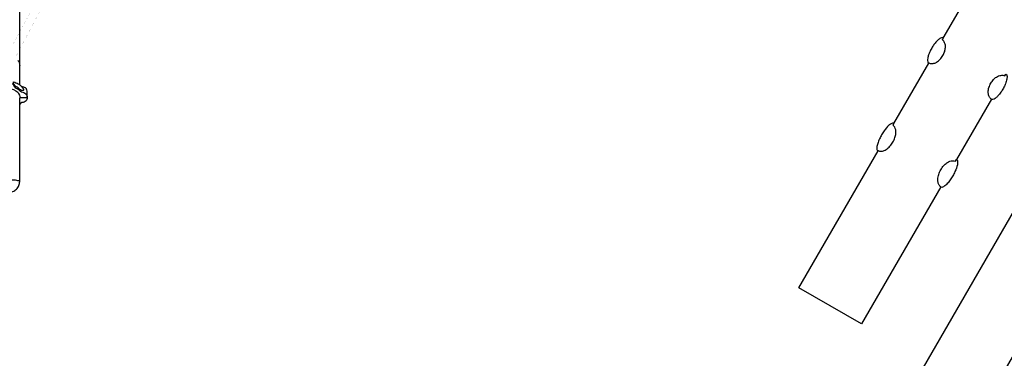
# Model space of a CAD drawing. Extents: x -515 to 455, y -429 to 412.
# Drawn here: x 2 to 162, y -187 to -131 of the extents above; entities that cross this region are included whole.
import ezdxf

# ---------------------------------------------------------------- set-up
doc = ezdxf.new("R2010")
doc.units = 0
doc.header["$LTSCALE"] = 10
doc.header["$MEASUREMENT"] = 0
doc.layers.get('Defpoints').update_dxf_attribs({"linetype": 'CONTINUOUS'})
doc.layers.add('PW_DIMS_ASTM', color=30, linetype='CONTINUOUS')
doc.layers.add('PW_STRUCTURE', color=140, linetype='CONTINUOUS')
doc.styles.add('PW-DIMS', font='arial.ttf', dxfattribs={"width": 0.8, "height": 6})
doc.dimstyles.new('PW-DETAIL', dxfattribs={"dimtxt": 8, "dimasz": 8, "dimexe": 3, "dimexo": 2, "dimgap": 1.5, "dimtad": 0, "dimtih": 1, "dimtoh": 1, "dimrnd": 1, "dimzin": 12, "dimdsep": 46, "dimlunit": 3, "dimtxsty": 'PW-DIMS', "dimcen": 0.03, "dimse1": 1, "dimse2": 1, "dimclrd": 256, "dimclre": 256, "dimclrt": 256, "dimadec": 0, "dimazin": 0, "dimtfac": 0.2, "dimtix": 1, "dimtofl": 0, "dimtmove": 0, "dimatfit": 3, "dimfxl": 1, "dimtolj": 1, "dimtzin": 0, "dimarcsym": 0})

# ---------------------------------------------------------------- blocks, each defined once
blk = doc.blocks.new('*D4')
at = {"layer": 'Defpoints', "color": 0, "transparency": 16777216}
for p in [(-75.28, 379.07), (-498.85, -428.45), (41.68, -428.45)]:
    blk.add_point(p, dxfattribs=at)
at = {"layer": 'PW_DIMS_ASTM', "lineweight": -2, "transparency": 16777216}
for p, q in [((-498.85, 371.07), (-498.85, -14.78)), ((-498.85, -420.45), (-498.85, -34.6))]:
    blk.add_line(p, q, dxfattribs=at)
at = {"layer": 'PW_DIMS_ASTM', "transparency": 16777216}
for points in [[(-500.18, 371.07), (-497.52, 371.07), (-498.85, 379.07)], [(-500.18, -420.45), (-497.52, -420.45), (-498.85, -428.45)]]:
    blk.add_solid(points, dxfattribs=at)
at = {"layer": 'PW_DIMS_ASTM', "transparency": 16777216, "char_height": 6, "attachment_point": 5, "style": 'PW-DIMS'}
for s, insert in [('\\A1;67\'-4"', (-498.85, -20.13)), ('\\A1;[20.53M]', (-498.85, -30.03))]:
    blk.add_mtext(s, dxfattribs=dict(at, insert=insert))

msp = doc.modelspace()

# ---------------------------------------------------------------- linework, layer by layer
at = {"layer": 'PW_STRUCTURE', "const_width": 0.01}
for points in [[(-1.002, -137.752, -0.0001593), (-35.977, -69.563, 0.0000986), (-75.449, 1.494, -0.0010899), (-111.412, 63.172, 0.0061152), (-110.419, 64.897, 0.0000324), (-33.022, 63.738, 0.0002848), (47.493, 65.526, 0.0000249), (118.806, 69.746, -0.0018469), (119.806, 68.03, 0.0000158), (77.379, 0.554, 0.0002489), (36.795, -69.796, -0.000094), (0.979, -137.772, -0.001548)], [(-0.019, -136.743, -0.0046046), (-34.546, -68.835, 0.000706), (-73.771, 2.453, -0.0043394), (-110.065, 63.5, -0.0050556), (-32.979, 62.726, 0.0004271), (47.514, 64.498, -0.0043984), (118.437, 68.399, -0.0041952), (76.482, 1.051, 0.0001582), (35.92, -69.272, -0.0049213)]]:
    msp.add_lwpolyline(points, format="xyb", close=True, dxfattribs=at)
at = {"layer": 'PW_STRUCTURE'}
for points in [[(1.758, -142.082), (1.761, -11.282)], [(152.137, -134.456), (157.212, -125.667)], [(182.608, -129.679), (137.413, -207.959), (147.589, -213.834), (192.784, -135.554)], [(144.092, -148.39), (149.787, -138.527)], [(2.958, -144.197), (1.762, -144.199)], [(159.962, -144.402), (154.268, -154.265)], [(151.714, -158.688), (138.804, -181.049), (128.628, -175.174), (141.539, -152.813)]]:
    msp.add_lwpolyline(points, dxfattribs=at)
for points in [[(152.135, -134.455), (152.057, -134.412, 0.1660991), (151.825, -134.412, 0.0706383), (151.345, -134.71, 0.0475071), (150.795, -135.288, 0.0237877), (150.444, -135.779, 0.0258263), (150.074, -136.419, 0.0346405), (149.74, -137.198, 0.0379265), (149.597, -137.737, 0.0404623), (149.565, -138.142, 0.2203828), (149.694, -138.504, -0.0400856), (149.759, -138.514, 0.0550164), (150.004, -138.598, 0.1004852), (150.458, -138.605, 0.0960109), (151.027, -138.396, 0.0737222), (151.621, -137.917, 0.0569643), (152.063, -137.318, 0.0569642), (152.361, -136.635, 0.0678544), (152.471, -136.019, 0.1433049), (152.35, -135.244, 0.1531176), (151.978, -134.727)], [(162.311, -140.33), (162.388, -140.376, -0.1660991), (162.503, -140.578, -0.0706383), (162.485, -141.142, -0.0475071), (162.259, -141.907, -0.0237877), (162.01, -142.457, -0.0258263), (161.641, -143.097, -0.0346405), (161.133, -143.776, -0.0379265), (160.738, -144.169, -0.0404623), (160.403, -144.4, -0.2203828), (160.025, -144.469, 0.0400856), (159.983, -144.417, -0.0550164), (159.789, -144.247, -0.1004852), (159.555, -143.858, -0.0960109), (159.452, -143.26, -0.0737222), (159.57, -142.506, -0.0569643), (159.868, -141.824, -0.0569642), (160.31, -141.225, -0.0678544), (160.789, -140.821, -0.1433049), (161.52, -140.539, -0.1531176), (162.154, -140.602)], [(0.769, -141.609, -0.0318722), (1.147, -141.733, -0.0322692), (1.501, -141.909, -0.023456), (1.666, -142.017, -0.0515603), (2.011, -142.304, -0.050351), (2.221, -142.555, -0.1935313), (2.221, -142.555, -0.0251878), (2.306, -142.68, -0.2273066), (2.306, -142.68, -0.0320655), (2.39, -142.826, -0.1704335), (2.398, -142.907, -0.1903624), (2.336, -142.982, -0.1268651), (2.191, -143.009, -0.0679793), (2.058, -142.985, -0.0780072), (1.756, -142.819, 0.0440586), (1.495, -142.589, 0.0472203), (1.161, -142.386, -0.0792275), (0.936, -142.191, -0.1153177), (0.783, -141.895, -0.0507902), (0.75, -141.692, -0.0548542), (0.754, -141.625, -0.3827428)], [(144.091, -148.389), (144.005, -148.34, 0.1639788), (143.774, -148.356, 0.0834602), (143.28, -148.679, 0.0550199), (142.509, -149.572, 0.0228378), (142.097, -150.217, 0.0226109), (141.747, -150.89, 0.0334793), (141.453, -151.643, 0.0563443), (141.317, -152.291, 0.0253318), (141.324, -152.599, 0.1640062), (141.426, -152.808, 0.3056657), (141.459, -152.812, -0.1515894), (141.511, -152.801, 0.0539621), (141.758, -152.879, 0.1114719), (142.224, -152.868, 0.096991), (142.815, -152.62, 0.0685665), (143.445, -152.079, 0.0582811), (143.924, -151.416, 0.044323), (144.262, -150.662, 0.0605189), (144.398, -150.001, 0.0790181), (144.386, -149.426, 0.0332953), (144.243, -149.002, 0.0540541), (143.946, -148.64)], [(154.267, -154.264), (154.352, -154.313, -0.1639788), (154.453, -154.522, -0.0834602), (154.42, -155.111, -0.0550199), (154.033, -156.225, -0.0228378), (153.68, -156.904, -0.0226109), (153.272, -157.543, -0.0334793), (152.767, -158.175, -0.0563443), (152.274, -158.617, -0.0253318), (152.003, -158.765, -0.1640062), (151.772, -158.781, -0.3056657), (151.752, -158.755, 0.1515894), (151.735, -158.704, -0.0539621), (151.544, -158.528, -0.1114719), (151.321, -158.12, -0.096991), (151.24, -157.484, -0.0685665), (151.394, -156.668, -0.0582811), (151.728, -155.922, -0.044323), (152.212, -155.252, -0.0605189), (152.716, -154.804, -0.0790181), (153.22, -154.527, -0.0332953), (153.659, -154.438, -0.0540541), (154.121, -154.515)]]:
    msp.add_lwpolyline(points, format="xyb", close=True, dxfattribs=at)
for points in [[(1.462, -138.126, -0.1858208), (1.759, -138.904, -5.799936)], [(-2.792, -143.746, -0.0904763), (-2.668, -143.607, -0.1289615), (-2.31, -143.446, 0.1449992), (-1.88, -143.178, -0.0958421), (-1.16, -142.604, 0.2009023), (-0.743, -142.119, -0.0027987), (-0.714, -141.95, -0.3069206), (-0.653, -141.911, -0.0010782), (0.653, -141.912, -0.2777525), (0.714, -141.95, 0.0022468), (0.745, -142.12, 0.1672322), (1.161, -142.604, -0.0867081), (1.757, -143.035, 0.1278924), (2.419, -143.327, -0.3020565), (2.946, -143.925, -0.0054105), (2.958, -144.191, -0.1714698), (2.787, -144.693, -0.1564011), (2.111, -144.979, 0.1265571), (1.759, -145.163, 2.580737)], [(2.958, -144.191), (2.958, -143.3, 0.0512303), (2.924, -142.91, 0.0797032), (2.834, -142.73, 0.0730482), (2.687, -142.579, 0.0877615), (2.419, -142.438, -0.064345), (2.011, -142.305, -0.6994234)], [(-1.755, -144.02), (-1.755, -157.845, 0.1033785), (-1.617, -158.505, 0.0914471), (-1.213, -159.102, 0.0774148), (-0.858, -159.367, 0.0094096), (-0.72, -159.436, 0.084977), (0.655, -159.453, 0.0982879), (0.955, -159.309, 0.0155639), (1.215, -159.102, 0.0698576), (1.62, -158.502, 0.0909216), (1.758, -157.842), (1.758, -144.27)], [(-1.754, -144.042, -0.1694021), (-1.402, -143.272, -0.1950445), (-0.011, -142.705, -0.2051235), (1.425, -143.291, -0.2087422), (1.758, -144.27, -4.8115839)], [(1.758, -145.292, 0.1730819), (1.981, -145.021, 10.5049197)], [(1.758, -157.842, 0.1663512), (1.454, -157.699, 0.043985), (0.671, -157.606, 0.0316968), (-0.671, -157.606, 0.0495913), (-1.452, -157.698, 0.1962825), (-1.755, -157.845, -2.8678227)]]:
    msp.add_lwpolyline(points, format="xyb", dxfattribs=at)

# ---------------------------------------------------------------- dimensions: what is measured, and where the dimension line sits
at = {"layer": 'PW_DIMS_ASTM'}
dim = msp.add_linear_dim(base=(-498.849, -428.448), p1=(-75.275, 379.07), p2=(41.677, -428.448), angle=90, dimstyle='PW-DETAIL', override={"dimpost": '\\X'}, dxfattribs=at)
dim.commit()
dim.dimension.update_dxf_attribs({"geometry": '*D4', "text_midpoint": (-498.849, -24.689)})

doc.saveas('drawing.dxf')
